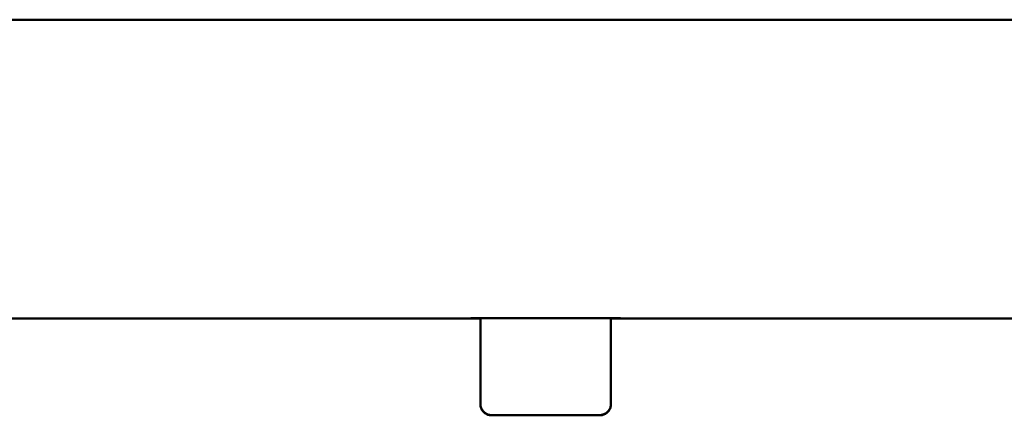
# Model space of a CAD drawing. Units: millimetres. Extents: x -372 to 1168, y 20 to 1211.
# Drawn here: x 856 to 874, y 610 to 617 of the extents above; entities that cross this region are included whole.
import ezdxf

# ---------------------------------------------------------------- set-up
doc = ezdxf.new("R2010")
doc.units = ezdxf.units.MM
doc.header["$LTSCALE"] = 2
doc.layers.add('Visible (ISO)', color=7, linetype='Continuous', lineweight=50)

msp = doc.modelspace()

# ---------------------------------------------------------------- linework, layer by layer
at = {"layer": 'Visible (ISO)'}
for p, q in [((838.621, 617.018), (971.555, 617.018)), ((855.255, 611.679), (864.255, 611.679)), ((864.255, 611.684), (864.255, 610.15)), ((866.588, 611.684), (866.588, 610.15)), ((866.588, 611.679), (875.588, 611.679)), ((864.255, 610.15), (864.255, 610.149)), ((864.255, 610.15), (864.255, 610.15)), ((864.255, 610.149), (864.255, 610.148)), ((864.255, 610.149), (864.255, 610.149)), ((864.255, 610.148), (864.255, 610.147)), ((864.255, 610.148), (864.255, 610.148)), ((864.255, 610.147), (864.255, 610.147)), ((866.588, 610.15), (866.588, 610.149)), ((866.588, 610.15), (866.588, 610.15)), ((866.588, 610.149), (866.588, 610.148)), ((866.588, 610.149), (866.588, 610.149)), ((866.588, 610.148), (866.588, 610.147)), ((866.588, 610.148), (866.588, 610.148)), ((866.588, 610.147), (866.588, 610.147)), ((864.255, 610.147), (864.255, 610.146)), ((864.255, 610.146), (864.255, 610.146)), ((866.588, 610.147), (866.588, 610.146)), ((866.588, 610.146), (866.588, 610.146))]:
    msp.add_line(p, q, dxfattribs=at)
for centre, major_axis, start_param, end_param in [((865.421, 611.684), (-1.333, 0), 2.636232, 6.788546), ((865.421, 611.683), (-1.333, 0), 5.777825, 6.788546), ((865.421, 611.683), (-1.333, 0), 5.777825, 6.788546), ((865.421, 611.682), (-1.333, 0), 5.777825, 6.788546), ((865.421, 611.682), (-1.333, 0), 5.777825, 6.788546), ((865.421, 611.681), (-1.333, 0), 5.777825, 6.788546), ((865.421, 611.681), (-1.333, 0), 5.777825, 6.788546), ((865.421, 611.68), (-1.333, 0), 5.777825, 6.788546), ((865.421, 611.68), (-1.333, 0), 5.777825, 6.788546), ((865.421, 611.679), (-1.333, 0), 5.777825, 6.788546), ((865.421, 611.683), (1.333, 0), 5.777825, 6.788546), ((865.421, 611.683), (1.333, 0), 5.777825, 6.788546), ((865.421, 611.682), (1.333, 0), 5.777825, 6.788546), ((865.421, 611.682), (1.333, 0), 5.777825, 6.788546), ((865.421, 611.681), (1.333, 0), 5.777825, 6.788545), ((865.421, 611.681), (1.333, 0), 5.777825, 6.788545), ((865.421, 611.68), (1.333, 0), 5.777825, 6.788545), ((865.421, 611.68), (1.333, 0), 5.777825, 6.788545), ((865.421, 611.679), (1.333, 0), 5.777825, 6.788545)]:
    msp.add_ellipse(centre, major_axis=major_axis, ratio=0.000044, start_param=start_param, end_param=end_param, dxfattribs=at)
for centre in [(865.421, 609.95), (865.421, 609.95), (865.421, 609.948), (865.421, 609.949), (865.421, 609.949), (865.421, 609.947), (865.421, 609.948), (865.421, 609.946), (865.421, 609.947), (865.421, 609.946)]:
    msp.add_ellipse(centre, major_axis=(-0.333, 0), ratio=0.000044, dxfattribs=at)
for points in [[(866.588, 610.15), (866.588, 610.128), (866.584, 610.106), (866.571, 610.066), (866.561, 610.047), (866.535, 610.013), (866.519, 609.998), (866.484, 609.973), (866.465, 609.964), (866.434, 609.955), (866.424, 609.953), (866.408, 609.951), (866.403, 609.95), (866.396, 609.95), (866.395, 609.95), (866.393, 609.95), (866.392, 609.95), (866.391, 609.95), (866.391, 609.95), (866.39, 609.95), (866.39, 609.95), (866.389, 609.95), (866.389, 609.95), (866.389, 609.95), (866.389, 609.95), (866.388, 609.95), (866.388, 609.95), (866.387, 609.95), (866.387, 609.95), (866.382, 609.95), (866.376, 609.95), (866.345, 609.95), (866.306, 609.95), (866.199, 609.95), (866.132, 609.95), (865.977, 609.95), (865.887, 609.95), (865.697, 609.95), (865.595, 609.95), (865.39, 609.95), (865.285, 609.95), (865.086, 609.95), (864.989, 609.95), (864.816, 609.95), (864.737, 609.95), (864.607, 609.95), (864.555, 609.95), (864.482, 609.95), (864.461, 609.95), (864.455, 609.95), (864.455, 609.95), (864.454, 609.95), (864.454, 609.95), (864.453, 609.95), (864.453, 609.95), (864.453, 609.95), (864.452, 609.95), (864.452, 609.95), (864.451, 609.95), (864.45, 609.95), (864.449, 609.95), (864.446, 609.95), (864.445, 609.95), (864.441, 609.95), (864.438, 609.951), (864.425, 609.952), (864.415, 609.954), (864.385, 609.961), (864.365, 609.97), (864.329, 609.993), (864.313, 610.007), (864.286, 610.04), (864.275, 610.059), (864.26, 610.099), (864.256, 610.12), (864.255, 610.144), (864.255, 610.147), (864.255, 610.15)], [(866.588, 610.15), (866.588, 610.129), (866.584, 610.107), (866.571, 610.066), (866.561, 610.047), (866.535, 610.013), (866.519, 609.998), (866.484, 609.974), (866.465, 609.965), (866.434, 609.956), (866.424, 609.953), (866.408, 609.951), (866.403, 609.951), (866.396, 609.951), (866.395, 609.951), (866.393, 609.951), (866.392, 609.951), (866.391, 609.95), (866.391, 609.95), (866.39, 609.95), (866.39, 609.95), (866.389, 609.95), (866.389, 609.95), (866.389, 609.95), (866.389, 609.95), (866.388, 609.95), (866.388, 609.95), (866.387, 609.95), (866.387, 609.95), (866.382, 609.95), (866.376, 609.95), (866.345, 609.95), (866.306, 609.95), (866.199, 609.95), (866.132, 609.95), (865.977, 609.95), (865.887, 609.95), (865.697, 609.95), (865.595, 609.95), (865.39, 609.95), (865.285, 609.95), (865.086, 609.95), (864.989, 609.95), (864.816, 609.95), (864.737, 609.95), (864.607, 609.95), (864.555, 609.95), (864.482, 609.95), (864.461, 609.95), (864.455, 609.95), (864.455, 609.95), (864.454, 609.95), (864.454, 609.95), (864.453, 609.95), (864.453, 609.95), (864.453, 609.95), (864.452, 609.95), (864.452, 609.95), (864.451, 609.95), (864.45, 609.951), (864.449, 609.951), (864.446, 609.951), (864.445, 609.951), (864.441, 609.951), (864.438, 609.951), (864.425, 609.952), (864.415, 609.954), (864.385, 609.962), (864.365, 609.97), (864.329, 609.993), (864.313, 610.008), (864.286, 610.041), (864.275, 610.059), (864.26, 610.099), (864.256, 610.12), (864.255, 610.145), (864.255, 610.148), (864.255, 610.15)], [(866.588, 610.149), (866.588, 610.127), (866.584, 610.105), (866.571, 610.065), (866.561, 610.046), (866.535, 610.012), (866.519, 609.997), (866.484, 609.972), (866.465, 609.963), (866.434, 609.954), (866.424, 609.952), (866.408, 609.95), (866.403, 609.949), (866.396, 609.949), (866.395, 609.949), (866.393, 609.949), (866.392, 609.949), (866.391, 609.949), (866.391, 609.949), (866.39, 609.949), (866.39, 609.949), (866.389, 609.949), (866.389, 609.949), (866.389, 609.949), (866.389, 609.949), (866.388, 609.949), (866.388, 609.949), (866.387, 609.949), (866.387, 609.949), (866.382, 609.949), (866.376, 609.949), (866.345, 609.949), (866.306, 609.949), (866.199, 609.949), (866.132, 609.949), (865.977, 609.949), (865.887, 609.949), (865.697, 609.949), (865.595, 609.949), (865.39, 609.949), (865.285, 609.949), (865.086, 609.949), (864.989, 609.949), (864.816, 609.949), (864.737, 609.949), (864.607, 609.949), (864.555, 609.949), (864.482, 609.949), (864.461, 609.949), (864.455, 609.949), (864.455, 609.949), (864.454, 609.949), (864.454, 609.949), (864.453, 609.949), (864.453, 609.949), (864.453, 609.949), (864.452, 609.949), (864.452, 609.949), (864.451, 609.949), (864.45, 609.949), (864.449, 609.949), (864.446, 609.949), (864.445, 609.949), (864.441, 609.949), (864.438, 609.95), (864.425, 609.951), (864.415, 609.953), (864.385, 609.96), (864.365, 609.969), (864.329, 609.992), (864.313, 610.006), (864.286, 610.039), (864.275, 610.058), (864.26, 610.098), (864.256, 610.119), (864.255, 610.143), (864.255, 610.146), (864.255, 610.149)], [(866.588, 610.149), (866.588, 610.128), (866.584, 610.106), (866.571, 610.065), (866.561, 610.046), (866.535, 610.012), (866.519, 609.997), (866.484, 609.973), (866.465, 609.964), (866.434, 609.955), (866.424, 609.952), (866.408, 609.95), (866.403, 609.95), (866.396, 609.95), (866.395, 609.95), (866.393, 609.95), (866.392, 609.95), (866.391, 609.949), (866.391, 609.949), (866.39, 609.949), (866.39, 609.949), (866.389, 609.949), (866.389, 609.949), (866.389, 609.949), (866.389, 609.949), (866.388, 609.949), (866.388, 609.949), (866.387, 609.949), (866.387, 609.949), (866.382, 609.949), (866.376, 609.949), (866.345, 609.949), (866.306, 609.949), (866.199, 609.949), (866.132, 609.949), (865.977, 609.949), (865.887, 609.949), (865.697, 609.949), (865.595, 609.949), (865.39, 609.949), (865.285, 609.949), (865.086, 609.949), (864.989, 609.949), (864.816, 609.949), (864.737, 609.949), (864.607, 609.949), (864.555, 609.949), (864.482, 609.949), (864.461, 609.949), (864.455, 609.949), (864.455, 609.949), (864.454, 609.949), (864.454, 609.949), (864.453, 609.949), (864.453, 609.949), (864.453, 609.949), (864.452, 609.949), (864.452, 609.949), (864.451, 609.949), (864.45, 609.95), (864.449, 609.95), (864.446, 609.95), (864.445, 609.95), (864.441, 609.95), (864.438, 609.95), (864.425, 609.951), (864.415, 609.953), (864.385, 609.961), (864.365, 609.969), (864.329, 609.992), (864.313, 610.007), (864.286, 610.04), (864.275, 610.058), (864.26, 610.098), (864.256, 610.119), (864.255, 610.144), (864.255, 610.147), (864.255, 610.149)], [(866.588, 610.148), (866.588, 610.126), (866.584, 610.104), (866.571, 610.064), (866.561, 610.045), (866.535, 610.011), (866.519, 609.996), (866.484, 609.971), (866.465, 609.962), (866.434, 609.953), (866.424, 609.951), (866.408, 609.949), (866.403, 609.948), (866.396, 609.948), (866.395, 609.948), (866.393, 609.948), (866.392, 609.948), (866.391, 609.948), (866.391, 609.948), (866.39, 609.948), (866.39, 609.948), (866.389, 609.948), (866.389, 609.948), (866.389, 609.948), (866.389, 609.948), (866.388, 609.948), (866.388, 609.948), (866.387, 609.948), (866.387, 609.948), (866.382, 609.948), (866.376, 609.948), (866.345, 609.948), (866.306, 609.948), (866.199, 609.948), (866.132, 609.948), (865.977, 609.948), (865.887, 609.948), (865.697, 609.948), (865.595, 609.948), (865.39, 609.948), (865.285, 609.948), (865.086, 609.948), (864.989, 609.948), (864.816, 609.948), (864.737, 609.948), (864.607, 609.948), (864.555, 609.948), (864.482, 609.948), (864.461, 609.948), (864.455, 609.948), (864.455, 609.948), (864.454, 609.948), (864.454, 609.948), (864.453, 609.948), (864.453, 609.948), (864.453, 609.948), (864.452, 609.948), (864.452, 609.948), (864.451, 609.948), (864.45, 609.948), (864.449, 609.948), (864.446, 609.948), (864.445, 609.948), (864.441, 609.948), (864.438, 609.949), (864.425, 609.95), (864.415, 609.952), (864.385, 609.959), (864.365, 609.968), (864.329, 609.991), (864.313, 610.005), (864.286, 610.038), (864.275, 610.057), (864.26, 610.097), (864.256, 610.118), (864.255, 610.142), (864.255, 610.145), (864.255, 610.148)], [(866.588, 610.148), (866.588, 610.127), (866.584, 610.105), (866.571, 610.064), (866.561, 610.045), (866.535, 610.011), (866.519, 609.996), (866.484, 609.972), (866.465, 609.963), (866.434, 609.954), (866.424, 609.951), (866.408, 609.949), (866.403, 609.949), (866.396, 609.949), (866.395, 609.949), (866.393, 609.949), (866.392, 609.949), (866.391, 609.948), (866.391, 609.948), (866.39, 609.948), (866.39, 609.948), (866.389, 609.948), (866.389, 609.948), (866.389, 609.948), (866.389, 609.948), (866.388, 609.948), (866.388, 609.948), (866.387, 609.948), (866.387, 609.948), (866.382, 609.948), (866.376, 609.948), (866.345, 609.948), (866.306, 609.948), (866.199, 609.948), (866.132, 609.948), (865.977, 609.948), (865.887, 609.948), (865.697, 609.948), (865.595, 609.948), (865.39, 609.948), (865.285, 609.948), (865.086, 609.948), (864.989, 609.948), (864.816, 609.948), (864.737, 609.948), (864.607, 609.948), (864.555, 609.948), (864.482, 609.948), (864.461, 609.948), (864.455, 609.948), (864.455, 609.948), (864.454, 609.948), (864.454, 609.948), (864.453, 609.948), (864.453, 609.948), (864.453, 609.948), (864.452, 609.948), (864.452, 609.948), (864.451, 609.948), (864.45, 609.949), (864.449, 609.949), (864.446, 609.949), (864.445, 609.949), (864.441, 609.949), (864.438, 609.949), (864.425, 609.95), (864.415, 609.952), (864.385, 609.96), (864.365, 609.968), (864.329, 609.991), (864.313, 610.006), (864.286, 610.039), (864.275, 610.057), (864.26, 610.097), (864.256, 610.118), (864.255, 610.143), (864.255, 610.146), (864.255, 610.148)], [(866.588, 610.147), (866.588, 610.126), (866.584, 610.104), (866.571, 610.063), (866.561, 610.044), (866.535, 610.01), (866.519, 609.995), (866.484, 609.971), (866.465, 609.962), (866.434, 609.953), (866.424, 609.95), (866.408, 609.948), (866.403, 609.948), (866.396, 609.948), (866.395, 609.948), (866.393, 609.948), (866.392, 609.948), (866.391, 609.947), (866.391, 609.947), (866.39, 609.947), (866.39, 609.947), (866.389, 609.947), (866.389, 609.947), (866.389, 609.947), (866.389, 609.947), (866.388, 609.947), (866.388, 609.947), (866.387, 609.947), (866.387, 609.947), (866.382, 609.947), (866.376, 609.947), (866.345, 609.947), (866.306, 609.947), (866.199, 609.947), (866.132, 609.947), (865.977, 609.947), (865.887, 609.947), (865.697, 609.947), (865.595, 609.947), (865.39, 609.947), (865.285, 609.947), (865.086, 609.947), (864.989, 609.947), (864.816, 609.947), (864.737, 609.947), (864.607, 609.947), (864.555, 609.947), (864.482, 609.947), (864.461, 609.947), (864.455, 609.947), (864.455, 609.947), (864.454, 609.947), (864.454, 609.947), (864.453, 609.947), (864.453, 609.947), (864.453, 609.947), (864.452, 609.947), (864.452, 609.947), (864.451, 609.947), (864.45, 609.948), (864.449, 609.948), (864.446, 609.948), (864.445, 609.948), (864.441, 609.948), (864.438, 609.948), (864.425, 609.949), (864.415, 609.951), (864.385, 609.959), (864.365, 609.967), (864.329, 609.99), (864.313, 610.005), (864.286, 610.038), (864.275, 610.056), (864.26, 610.096), (864.256, 610.117), (864.255, 610.142), (864.255, 610.145), (864.255, 610.147)], [(866.588, 610.147), (866.588, 610.125), (866.584, 610.103), (866.571, 610.063), (866.561, 610.044), (866.535, 610.01), (866.519, 609.995), (866.484, 609.97), (866.465, 609.961), (866.434, 609.952), (866.424, 609.95), (866.408, 609.948), (866.403, 609.947), (866.396, 609.947), (866.395, 609.947), (866.393, 609.947), (866.392, 609.947), (866.391, 609.947), (866.391, 609.947), (866.39, 609.947), (866.39, 609.947), (866.389, 609.947), (866.389, 609.947), (866.389, 609.947), (866.389, 609.947), (866.388, 609.947), (866.388, 609.947), (866.387, 609.947), (866.387, 609.947), (866.382, 609.947), (866.376, 609.947), (866.345, 609.947), (866.306, 609.947), (866.199, 609.947), (866.132, 609.947), (865.977, 609.947), (865.887, 609.947), (865.697, 609.947), (865.595, 609.947), (865.39, 609.947), (865.285, 609.947), (865.086, 609.947), (864.989, 609.947), (864.816, 609.947), (864.737, 609.947), (864.607, 609.947), (864.555, 609.947), (864.482, 609.947), (864.461, 609.947), (864.455, 609.947), (864.455, 609.947), (864.454, 609.947), (864.454, 609.947), (864.453, 609.947), (864.453, 609.947), (864.453, 609.947), (864.452, 609.947), (864.452, 609.947), (864.451, 609.947), (864.45, 609.947), (864.449, 609.947), (864.446, 609.947), (864.445, 609.947), (864.441, 609.947), (864.438, 609.948), (864.425, 609.949), (864.415, 609.951), (864.385, 609.958), (864.365, 609.967), (864.329, 609.99), (864.313, 610.004), (864.286, 610.037), (864.275, 610.056), (864.26, 610.096), (864.256, 610.117), (864.255, 610.141), (864.255, 610.144), (864.255, 610.147)], [(866.588, 610.146), (866.588, 610.124), (866.584, 610.102), (866.571, 610.062), (866.561, 610.043), (866.535, 610.009), (866.519, 609.994), (866.484, 609.969), (866.465, 609.96), (866.434, 609.951), (866.424, 609.949), (866.408, 609.947), (866.403, 609.946), (866.396, 609.946), (866.395, 609.946), (866.393, 609.946), (866.392, 609.946), (866.391, 609.946), (866.391, 609.946), (866.39, 609.946), (866.39, 609.946), (866.389, 609.946), (866.389, 609.946), (866.389, 609.946), (866.389, 609.946), (866.388, 609.946), (866.388, 609.946), (866.387, 609.946), (866.387, 609.946), (866.382, 609.946), (866.376, 609.946), (866.345, 609.946), (866.306, 609.946), (866.199, 609.946), (866.132, 609.946), (865.977, 609.946), (865.887, 609.946), (865.697, 609.946), (865.595, 609.946), (865.39, 609.946), (865.285, 609.946), (865.086, 609.946), (864.989, 609.946), (864.816, 609.946), (864.737, 609.946), (864.607, 609.946), (864.555, 609.946), (864.482, 609.946), (864.461, 609.946), (864.455, 609.946), (864.455, 609.946), (864.454, 609.946), (864.454, 609.946), (864.453, 609.946), (864.453, 609.946), (864.453, 609.946), (864.452, 609.946), (864.452, 609.946), (864.451, 609.946), (864.45, 609.946), (864.449, 609.946), (864.446, 609.946), (864.445, 609.946), (864.441, 609.946), (864.438, 609.947), (864.425, 609.948), (864.415, 609.95), (864.385, 609.957), (864.365, 609.966), (864.329, 609.989), (864.313, 610.003), (864.286, 610.036), (864.275, 610.055), (864.26, 610.095), (864.256, 610.116), (864.255, 610.14), (864.255, 610.143), (864.255, 610.146)], [(866.588, 610.146), (866.588, 610.125), (866.584, 610.103), (866.571, 610.062), (866.561, 610.043), (866.535, 610.009), (866.519, 609.994), (866.484, 609.97), (866.465, 609.961), (866.434, 609.952), (866.424, 609.949), (866.408, 609.947), (866.403, 609.947), (866.396, 609.947), (866.395, 609.947), (866.393, 609.947), (866.392, 609.947), (866.391, 609.946), (866.391, 609.946), (866.39, 609.946), (866.39, 609.946), (866.389, 609.946), (866.389, 609.946), (866.389, 609.946), (866.389, 609.946), (866.388, 609.946), (866.388, 609.946), (866.387, 609.946), (866.387, 609.946), (866.382, 609.946), (866.376, 609.946), (866.345, 609.946), (866.306, 609.946), (866.199, 609.946), (866.132, 609.946), (865.977, 609.946), (865.887, 609.946), (865.697, 609.946), (865.595, 609.946), (865.39, 609.946), (865.285, 609.946), (865.086, 609.946), (864.989, 609.946), (864.816, 609.946), (864.737, 609.946), (864.607, 609.946), (864.555, 609.946), (864.482, 609.946), (864.461, 609.946), (864.455, 609.946), (864.455, 609.946), (864.454, 609.946), (864.454, 609.946), (864.453, 609.946), (864.453, 609.946), (864.453, 609.946), (864.452, 609.946), (864.452, 609.946), (864.451, 609.946), (864.45, 609.947), (864.449, 609.947), (864.446, 609.947), (864.445, 609.947), (864.441, 609.947), (864.438, 609.947), (864.425, 609.948), (864.415, 609.95), (864.385, 609.958), (864.365, 609.966), (864.329, 609.989), (864.313, 610.004), (864.286, 610.037), (864.275, 610.055), (864.26, 610.095), (864.256, 610.116), (864.255, 610.141), (864.255, 610.144), (864.255, 610.146)]]:
    msp.add_open_spline(points, degree=3, knots=[0, 0, 0, 0, 0.0097306, 0.0097306, 0.0192835, 0.0192835, 0.0288428, 0.0288428, 0.0384019, 0.0384019, 0.043135, 0.043135, 0.0455154, 0.0455154, 0.046182, 0.046182, 0.0464313, 0.0464313, 0.0466756, 0.0466756, 0.0469185, 0.0469185, 0.0474027, 0.0474027, 0.0481291, 0.0481291, 0.0503062, 0.0503062, 0.0568371, 0.0568371, 0.076471, 0.076471, 0.1238866, 0.1238866, 0.1700732, 0.1700732, 0.2162797, 0.2162797, 0.2624833, 0.2624833, 0.3086865, 0.3086865, 0.3548896, 0.3548896, 0.401093, 0.401093, 0.4472973, 0.4472973, 0.4935041, 0.4935041, 0.497457, 0.497457, 0.4989405, 0.4989405, 0.4992506, 0.4992506, 0.4995379, 0.4995379, 0.4997823, 0.4997823, 0.5002715, 0.5002715, 0.5007608, 0.5007608, 0.5022281, 0.5022281, 0.5066381, 0.5066381, 0.5161566, 0.5161566, 0.5257163, 0.5257163, 0.5352753, 0.5352753, 0.5448344, 0.5448344, 0.546155, 0.546155, 0.546155, 0.546155], dxfattribs=at)

doc.saveas('drawing.dxf')
